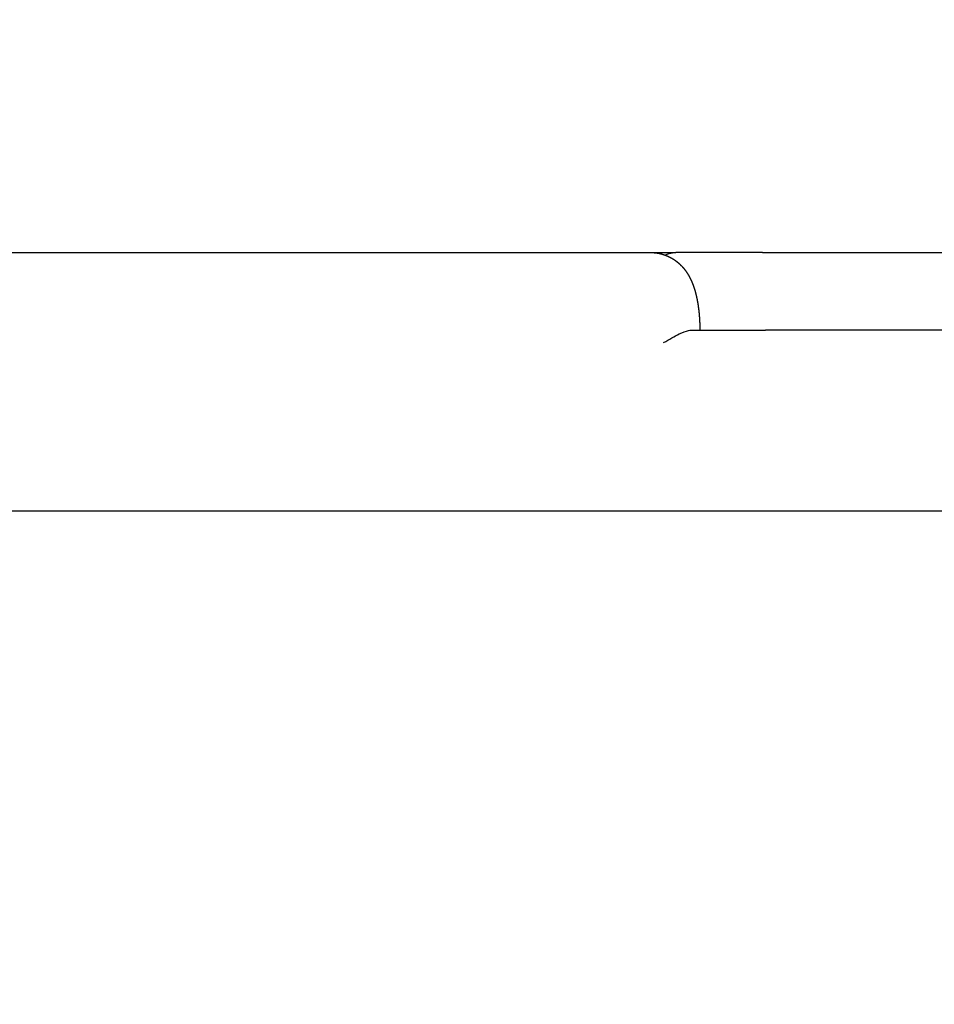
# Model space of a CAD drawing. Extents: x -1803 to -283, y -934 to 1282.
# Drawn here: x -1511 to -1475, y -33 to 5 of the extents above; entities that cross this region are included whole.
import ezdxf

# ---------------------------------------------------------------- set-up
doc = ezdxf.new("R2010")
doc.units = 0
doc.layers.add('AM_VIS', color=7, linetype='CONTINUOUS')

msp = doc.modelspace()

# ---------------------------------------------------------------- linework, layer by layer
at = {"layer": 'AM_VIS'}
for p, q in [((-1572.9, -4.397), (-1486.36, -4.397)), ((-1486.36, -4.397), (-1485.392, -4.397)), ((-1482.042, -4.397), (-1485.392, -4.397)), ((-1482.042, -4.397), (-1456.346, -4.397)), ((-1484.793, -7.397), (-1484.022, -7.397)), ((-1484.022, -7.397), (-1483.531, -7.397)), ((-1455.673, -7.397), (-1481.925, -7.397)), ((-1407.48, -14.397), (-1574.812, -14.397))]:
    msp.add_line(p, q, dxfattribs=at)
msp.add_arc((-1491.146, -167.197), 175.3, 68.23209, 111.76791, dxfattribs=at)
msp.add_ellipse((-1491.146, -9.329), major_axis=(84.616, 0), ratio=0.364, start_param=3.306891, end_param=6.117887, dxfattribs=at)
for points, degree, knots in [([(-1486.36, -4.397), (-1486.278, -4.4), (-1486.196, -4.406), (-1486.114, -4.416), (-1486.033, -4.431), (-1485.954, -4.45), (-1485.875, -4.472), (-1485.803, -4.497), (-1485.731, -4.525), (-1485.662, -4.557), (-1485.593, -4.592), (-1485.527, -4.629), (-1485.463, -4.669), (-1485.401, -4.712), (-1485.34, -4.759), (-1485.282, -4.808), (-1485.226, -4.859), (-1485.173, -4.912), (-1485.122, -4.967), (-1485.074, -5.023), (-1485.029, -5.081), (-1484.984, -5.144), (-1484.941, -5.208), (-1484.901, -5.274), (-1484.864, -5.34), (-1484.83, -5.407), (-1484.798, -5.474), (-1484.768, -5.542), (-1484.73, -5.636), (-1484.696, -5.731), (-1484.665, -5.827), (-1484.637, -5.925), (-1484.611, -6.025), (-1484.588, -6.127), (-1484.566, -6.23), (-1484.548, -6.331), (-1484.532, -6.433), (-1484.517, -6.537), (-1484.504, -6.642), (-1484.493, -6.749), (-1484.485, -6.844), (-1484.478, -6.941), (-1484.472, -7.038), (-1484.468, -7.135), (-1484.465, -7.233), (-1484.464, -7.331)], 1, [0, 0, 0.084227, 0.168455, 0.252682, 0.33691, 0.421137, 0.505365, 0.584547, 0.663729, 0.742911, 0.822093, 0.901275, 0.980457, 1.05964, 1.140236, 1.220831, 1.301427, 1.382023, 1.462619, 1.543215, 1.623811, 1.710383, 1.796955, 1.883527, 1.970099, 2.05667, 2.143242, 2.229814, 2.34789, 2.465965, 2.584041, 2.702117, 2.820192, 2.938268, 3.056343, 3.168347, 3.280351, 3.392354, 3.504358, 3.616362, 3.714507, 3.812652, 3.910798, 4.008943, 4.107088, 4.205233, 4.205233]), ([(-1485.799, -4.498), (-1485.75, -4.473), (-1485.7, -4.453), (-1485.565, -4.411), (-1485.478, -4.397), (-1485.392, -4.397)], 3, [-3.2322774, -3.2322774, -3.2322774, -3.2322774, -2.9937068, -2.9937068, -2.5915693, -2.5915693, -2.5915693, -2.5915693]), ([(-1485.865, -7.88), (-1485.864, -7.879), (-1485.863, -7.879), (-1485.646, -7.754), (-1485.44, -7.635), (-1485.119, -7.479), (-1485, -7.431), (-1484.861, -7.402), (-1484.825, -7.397), (-1484.793, -7.397)], 3, [-4.557274, -4.557274, -4.557274, -4.557274, -4.5552, -4.5552, -4.041986, -4.041986, -3.656428, -3.656428, -3.504639, -3.504639, -3.504639, -3.504639]), ([(-1483.531, -7.397), (-1483.48, -7.397), (-1483.393, -7.397), (-1483.157, -7.397), (-1483.009, -7.397), (-1482.703, -7.397), (-1482.554, -7.397), (-1482.243, -7.397), (-1482.083, -7.397), (-1481.925, -7.397)], 3, [0, 0, 0, 0, 0.586038, 0.586038, 1.171549, 1.171549, 1.648998, 1.648998, 2.126551, 2.126551, 2.126551, 2.126551])]:
    msp.add_open_spline(points, degree=degree, knots=knots, dxfattribs=at)
msp.add_open_spline([(-1484.464, -7.331), (-1484.464, -7.344), (-1484.463, -7.358), (-1484.463, -7.371), (-1484.463, -7.384), (-1484.463, -7.397)], degree=1, dxfattribs=at)

doc.saveas('drawing.dxf')
